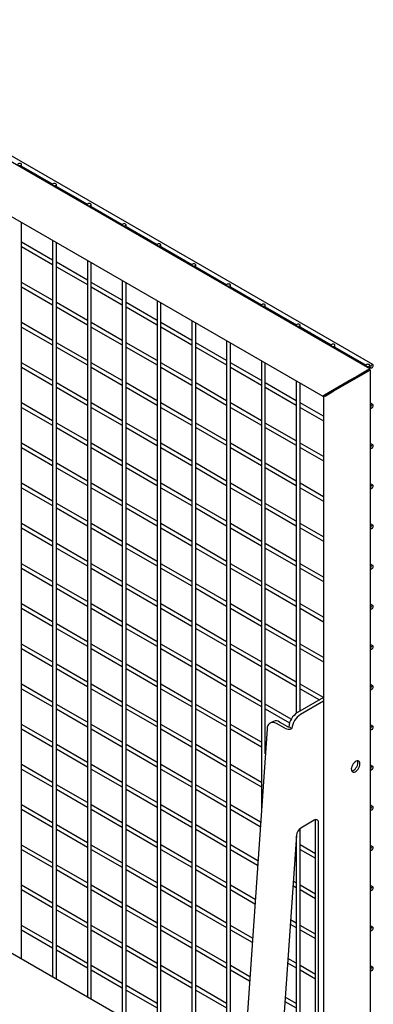
# Model space of a CAD drawing. Units: inches. Extents: x 1405 to 3218, y 39 to 1417.
# Drawn here: x 2896 to 2910, y 874 to 914 of the extents above; entities that cross this region are included whole.
import ezdxf

# ---------------------------------------------------------------- set-up
doc = ezdxf.new("R2010")
doc.units = ezdxf.units.IN
doc.header["$LTSCALE"] = 96
doc.header["$MEASUREMENT"] = 0

msp = doc.modelspace()

# ---------------------------------------------------------------- linework, layer by layer
at = {"color": 7, "linetype": 'Continuous', "lineweight": 25}
for p, q in [((2910.258, 899.349), (2854.721, 931.41)), ((2910.378, 899.527), (2855.114, 931.431)), ((2854.014, 929.608), (2908.344, 898.244)), ((2896.11, 907.517), (2896.11, 907.656)), ((2896.11, 907.584), (2897.373, 906.855)), ((2897.368, 906.839), (2897.368, 906.791)), ((2897.524, 906.7), (2897.524, 906.839)), ((2897.524, 906.768), (2898.787, 906.039)), ((2898.782, 906.023), (2898.782, 905.974)), ((2898.938, 905.884), (2898.938, 906.023)), ((2898.938, 905.951), (2900.201, 905.222)), ((2896.11, 875.366), (2896.11, 905.307)), ((2900.196, 905.206), (2900.196, 905.158)), ((2900.352, 905.068), (2900.352, 905.206)), ((2900.352, 905.135), (2901.616, 904.406)), ((2897.368, 903.772), (2896.11, 904.498)), ((2896.11, 904.318), (2897.368, 903.592)), ((2897.368, 904.58), (2897.368, 874.639)), ((2897.524, 874.549), (2897.524, 904.49)), ((2901.611, 904.39), (2901.611, 904.341)), ((2901.767, 904.251), (2901.767, 904.39)), ((2901.767, 904.319), (2903.03, 903.589)), ((2898.782, 902.956), (2897.524, 903.682)), ((2897.524, 903.502), (2898.782, 902.775)), ((2898.782, 903.764), (2898.782, 873.823)), ((2898.938, 873.733), (2898.938, 903.674)), ((2903.025, 903.574), (2903.025, 903.525)), ((2903.181, 903.435), (2903.181, 903.574)), ((2903.181, 903.502), (2904.444, 902.773)), ((2897.368, 902.139), (2896.11, 902.865)), ((2900.196, 902.139), (2898.938, 902.865)), ((2900.196, 902.947), (2900.196, 873.006)), ((2900.352, 872.916), (2900.352, 902.857)), ((2904.439, 902.757), (2904.439, 902.708)), ((2904.595, 902.618), (2904.595, 902.757)), ((2896.11, 902.685), (2897.368, 901.959)), ((2898.938, 902.685), (2900.196, 901.959)), ((2904.595, 902.686), (2905.858, 901.957)), ((2898.782, 901.322), (2897.524, 902.049)), ((2901.611, 901.323), (2900.352, 902.049)), ((2901.611, 902.131), (2901.611, 872.19)), ((2901.767, 872.1), (2901.767, 902.041)), ((2905.853, 901.941), (2905.853, 901.892)), ((2906.009, 901.802), (2906.009, 901.941)), ((2897.524, 901.869), (2898.782, 901.142)), ((2900.352, 901.869), (2901.611, 901.143)), ((2906.009, 901.869), (2907.272, 901.14)), ((2897.368, 900.506), (2896.11, 901.232)), ((2900.196, 900.506), (2898.938, 901.232)), ((2903.025, 900.506), (2901.767, 901.233)), ((2903.025, 901.315), (2903.025, 871.374)), ((2903.181, 871.284), (2903.181, 901.225)), ((2907.268, 901.124), (2907.268, 901.076)), ((2907.424, 900.986), (2907.424, 901.124)), ((2896.11, 901.052), (2897.368, 900.326)), ((2898.938, 901.052), (2900.196, 900.326)), ((2901.767, 901.053), (2903.025, 900.326)), ((2907.424, 901.053), (2908.687, 900.324)), ((2898.782, 899.689), (2897.524, 900.416)), ((2901.611, 899.69), (2900.352, 900.416)), ((2904.439, 899.69), (2903.181, 900.416)), ((2904.439, 900.498), (2904.439, 870.557)), ((2904.595, 870.467), (2904.595, 900.408)), ((2908.682, 900.308), (2908.682, 900.259)), ((2908.838, 900.169), (2908.838, 900.308)), ((2897.524, 900.236), (2898.782, 899.509)), ((2900.352, 900.236), (2901.611, 899.509)), ((2903.181, 900.236), (2904.439, 899.51)), ((2908.838, 900.237), (2910.101, 899.507)), ((2897.368, 898.873), (2896.11, 899.599)), ((2900.196, 898.873), (2898.938, 899.599)), ((2903.025, 898.873), (2901.767, 899.6)), ((2905.853, 898.873), (2904.595, 899.6)), ((2905.853, 899.682), (2905.853, 881.46)), ((2906.009, 883.712), (2906.009, 899.592)), ((2910.096, 899.492), (2910.096, 899.443)), ((2910.252, 899.353), (2910.252, 899.492)), ((2896.11, 899.419), (2897.368, 898.693)), ((2898.938, 899.419), (2900.196, 898.693)), ((2901.767, 899.419), (2903.025, 898.693)), ((2904.595, 899.42), (2905.853, 898.693)), ((2908.977, 898.61), (2910.162, 899.294)), ((2909.124, 898.695), (2910.185, 899.307)), ((2909.147, 898.656), (2910.207, 899.269)), ((2910.162, 899.294), (2909.684, 899.018)), ((2909.832, 899.103), (2910.185, 899.307)), ((2910.096, 899.255), (2910.096, 899.204)), ((2910.252, 899.42), (2910.3, 899.392)), ((2910.252, 899.294), (2910.252, 899.345)), ((2910.28, 866.514), (2910.28, 899.311)), ((2905.073, 870.191), (2855.325, 898.91)), ((2898.782, 898.056), (2897.524, 898.783)), ((2901.611, 898.057), (2900.352, 898.783)), ((2904.439, 898.057), (2903.181, 898.783)), ((2907.268, 898.057), (2906.009, 898.783)), ((2907.268, 898.865), (2907.268, 885.353)), ((2907.424, 885.446), (2907.424, 898.775)), ((2909.478, 898.899), (2908.417, 898.286)), ((2909.625, 898.983), (2908.44, 898.299)), ((2897.524, 898.602), (2898.782, 897.876)), ((2900.352, 898.603), (2901.611, 897.876)), ((2903.181, 898.603), (2904.439, 897.877)), ((2906.009, 898.603), (2907.268, 897.877)), ((2908.771, 898.49), (2908.417, 898.286)), ((2908.439, 898.248), (2908.793, 898.452)), ((2908.44, 898.299), (2908.918, 898.575)), ((2908.682, 898.439), (2908.682, 898.388)), ((2908.838, 898.478), (2908.838, 898.529)), ((2908.902, 898.566), (2908.947, 898.541)), ((2909.103, 898.631), (2909.058, 898.656)), ((2897.368, 897.24), (2896.11, 897.966)), ((2900.196, 897.24), (2898.938, 897.966)), ((2903.025, 897.24), (2901.767, 897.966)), ((2905.853, 897.24), (2904.595, 897.967)), ((2908.366, 897.423), (2907.424, 897.967)), ((2908.366, 898.206), (2908.366, 866.802)), ((2910.378, 897.894), (2910.28, 897.951)), ((2896.11, 897.786), (2897.368, 897.059)), ((2898.938, 897.786), (2900.196, 897.06)), ((2901.767, 897.786), (2903.025, 897.06)), ((2904.595, 897.787), (2905.853, 897.06)), ((2907.424, 897.787), (2908.366, 897.243)), ((2910.28, 897.771), (2910.3, 897.759)), ((2898.782, 896.423), (2897.524, 897.15)), ((2901.611, 896.423), (2900.352, 897.15)), ((2904.439, 896.424), (2903.181, 897.15)), ((2907.268, 896.424), (2906.009, 897.15)), ((2897.524, 896.969), (2898.782, 896.243)), ((2900.352, 896.97), (2901.611, 896.243)), ((2903.181, 896.97), (2904.439, 896.244)), ((2906.009, 896.97), (2907.268, 896.244)), ((2897.368, 895.607), (2896.11, 896.333)), ((2900.196, 895.607), (2898.938, 896.333)), ((2903.025, 895.607), (2901.767, 896.333)), ((2905.853, 895.607), (2904.595, 896.334)), ((2908.366, 895.79), (2907.424, 896.334)), ((2910.378, 896.261), (2910.28, 896.318)), ((2896.11, 896.153), (2897.368, 895.426)), ((2898.938, 896.153), (2900.196, 895.427)), ((2901.767, 896.153), (2903.025, 895.427)), ((2904.595, 896.154), (2905.853, 895.427)), ((2907.424, 896.154), (2908.366, 895.61)), ((2910.28, 896.138), (2910.3, 896.126)), ((2898.782, 894.79), (2897.524, 895.516)), ((2901.611, 894.79), (2900.352, 895.517)), ((2904.439, 894.791), (2903.181, 895.517)), ((2907.268, 894.791), (2906.009, 895.517)), ((2897.524, 895.336), (2898.782, 894.61)), ((2900.352, 895.337), (2901.611, 894.61)), ((2903.181, 895.337), (2904.439, 894.61)), ((2906.009, 895.337), (2907.268, 894.611)), ((2897.368, 893.973), (2896.11, 894.7)), ((2900.196, 893.974), (2898.938, 894.7)), ((2903.025, 893.974), (2901.767, 894.7)), ((2905.853, 893.974), (2904.595, 894.701)), ((2908.366, 894.157), (2907.424, 894.701)), ((2896.11, 894.52), (2897.368, 893.793)), ((2898.938, 894.52), (2900.196, 893.794)), ((2901.767, 894.52), (2903.025, 893.794)), ((2904.595, 894.52), (2905.853, 893.794)), ((2907.424, 894.521), (2908.366, 893.977)), ((2910.378, 894.628), (2910.28, 894.685)), ((2910.28, 894.505), (2910.3, 894.493)), ((2898.782, 893.157), (2897.524, 893.883)), ((2897.524, 893.703), (2898.782, 892.977)), ((2901.611, 893.157), (2900.352, 893.884)), ((2900.352, 893.704), (2901.611, 892.977)), ((2904.439, 893.158), (2903.181, 893.884)), ((2903.181, 893.704), (2904.439, 892.977)), ((2907.268, 893.158), (2906.009, 893.884)), ((2906.009, 893.704), (2907.268, 892.978)), ((2897.368, 892.34), (2896.11, 893.067)), ((2896.11, 892.887), (2897.368, 892.16)), ((2900.196, 892.341), (2898.938, 893.067)), ((2898.938, 892.887), (2900.196, 892.16)), ((2903.025, 892.341), (2901.767, 893.067)), ((2901.767, 892.887), (2903.025, 892.161)), ((2905.853, 892.341), (2904.595, 893.067)), ((2904.595, 892.887), (2905.853, 892.161)), ((2908.366, 892.524), (2907.424, 893.068)), ((2907.424, 892.888), (2908.366, 892.343)), ((2910.378, 892.995), (2910.28, 893.052)), ((2910.28, 892.871), (2910.3, 892.86)), ((2898.782, 891.524), (2897.524, 892.25)), ((2897.524, 892.07), (2898.782, 891.344)), ((2901.611, 891.524), (2900.352, 892.251)), ((2900.352, 892.07), (2901.611, 891.344)), ((2904.439, 891.524), (2903.181, 892.251)), ((2903.181, 892.071), (2904.439, 891.344)), ((2907.268, 891.525), (2906.009, 892.251)), ((2906.009, 892.071), (2907.268, 891.345)), ((2897.368, 890.707), (2896.11, 891.434)), ((2896.11, 891.253), (2897.368, 890.527)), ((2900.196, 890.708), (2898.938, 891.434)), ((2898.938, 891.254), (2900.196, 890.527)), ((2903.025, 890.708), (2901.767, 891.434)), ((2901.767, 891.254), (2903.025, 890.528)), ((2905.853, 890.708), (2904.595, 891.434)), ((2904.595, 891.254), (2905.853, 890.528)), ((2908.366, 890.89), (2907.424, 891.435)), ((2907.424, 891.255), (2908.366, 890.71)), ((2910.378, 891.362), (2910.28, 891.419)), ((2910.28, 891.238), (2910.3, 891.227)), ((2898.782, 889.891), (2897.524, 890.617)), ((2897.524, 890.437), (2898.782, 889.711)), ((2901.611, 889.891), (2900.352, 890.617)), ((2900.352, 890.437), (2901.611, 889.711)), ((2904.439, 889.891), (2903.181, 890.618)), ((2903.181, 890.438), (2904.439, 889.711)), ((2907.268, 889.892), (2906.009, 890.618)), ((2906.009, 890.438), (2907.268, 889.712)), ((2897.368, 889.074), (2896.11, 889.801)), ((2896.11, 889.62), (2897.368, 888.894)), ((2900.196, 889.074), (2898.938, 889.801)), ((2898.938, 889.621), (2900.196, 888.894)), ((2903.025, 889.075), (2901.767, 889.801)), ((2901.767, 889.621), (2903.025, 888.895)), ((2905.853, 889.075), (2904.595, 889.801)), ((2904.595, 889.621), (2905.853, 888.895)), ((2908.366, 889.257), (2907.424, 889.802)), ((2907.424, 889.621), (2908.366, 889.077)), ((2910.378, 889.729), (2910.28, 889.785)), ((2910.28, 889.605), (2910.3, 889.594)), ((2898.782, 888.258), (2897.524, 888.984)), ((2897.524, 888.804), (2898.782, 888.078)), ((2901.611, 888.258), (2900.352, 888.984)), ((2900.352, 888.804), (2901.611, 888.078)), ((2904.439, 888.258), (2903.181, 888.985)), ((2903.181, 888.805), (2904.439, 888.078)), ((2907.268, 888.259), (2906.009, 888.985)), ((2906.009, 888.805), (2907.268, 888.078)), ((2897.368, 887.441), (2896.11, 888.167)), ((2896.11, 887.987), (2897.368, 887.261)), ((2900.196, 887.441), (2898.938, 888.168)), ((2898.938, 887.988), (2900.196, 887.261)), ((2903.025, 887.442), (2901.767, 888.168)), ((2901.767, 887.988), (2903.025, 887.261)), ((2905.853, 887.442), (2904.595, 888.168)), ((2904.595, 887.988), (2905.853, 887.262)), ((2908.366, 887.624), (2907.424, 888.169)), ((2907.424, 887.988), (2908.366, 887.444)), ((2910.378, 888.096), (2910.28, 888.152)), ((2910.28, 887.972), (2910.3, 887.961)), ((2898.782, 886.625), (2897.524, 887.351)), ((2897.524, 887.171), (2898.782, 886.445)), ((2901.611, 886.625), (2900.352, 887.351)), ((2900.352, 887.171), (2901.611, 886.445)), ((2904.439, 886.625), (2903.181, 887.352)), ((2903.181, 887.171), (2904.439, 886.445)), ((2907.268, 886.625), (2906.009, 887.352)), ((2906.009, 887.172), (2907.268, 886.445)), ((2897.368, 885.808), (2896.11, 886.534)), ((2896.11, 886.354), (2897.368, 885.628)), ((2900.196, 885.808), (2898.938, 886.535)), ((2898.938, 886.355), (2900.196, 885.628)), ((2903.025, 885.809), (2901.767, 886.535)), ((2901.767, 886.355), (2903.025, 885.628)), ((2905.853, 885.809), (2904.595, 886.535)), ((2904.595, 886.355), (2905.853, 885.629)), ((2908.366, 885.991), (2907.424, 886.535)), ((2907.424, 886.355), (2908.211, 885.901)), ((2910.378, 886.463), (2910.28, 886.519)), ((2910.28, 886.339), (2910.3, 886.328)), ((2908.366, 885.99), (2907.312, 885.382)), ((2898.782, 884.992), (2897.524, 885.718)), ((2897.524, 885.538), (2898.782, 884.811)), ((2901.611, 884.992), (2900.352, 885.718)), ((2900.352, 885.538), (2901.611, 884.812)), ((2904.439, 884.992), (2903.181, 885.718)), ((2903.181, 885.538), (2904.439, 884.812)), ((2907.059, 885.113), (2906.009, 885.719)), ((2906.009, 885.539), (2906.994, 884.97)), ((2908.366, 885.843), (2907.439, 885.308)), ((2897.368, 884.175), (2896.11, 884.901)), ((2896.11, 884.721), (2897.368, 883.995)), ((2900.196, 884.175), (2898.938, 884.902)), ((2898.938, 884.721), (2900.196, 883.995)), ((2903.025, 884.175), (2901.767, 884.902)), ((2901.767, 884.722), (2903.025, 883.995)), ((2905.853, 884.176), (2904.595, 884.902)), ((2904.595, 884.722), (2905.853, 883.996)), ((2906.079, 884.719), (2904.723, 865.144)), ((2906.343, 885.027), (2906.216, 884.966)), ((2906.799, 884.744), (2906.462, 884.939)), ((2906.925, 884.805), (2906.589, 885)), ((2907.087, 884.73), (2906.959, 884.804)), ((2910.378, 884.83), (2910.28, 884.886)), ((2910.28, 884.706), (2910.3, 884.695)), ((2898.782, 883.359), (2897.524, 884.085)), ((2897.524, 883.905), (2898.782, 883.178)), ((2901.611, 883.359), (2900.352, 884.085)), ((2900.352, 883.905), (2901.611, 883.179)), ((2904.439, 883.359), (2903.181, 884.085)), ((2903.181, 883.905), (2904.439, 883.179)), ((2906.034, 884.071), (2906.009, 884.086)), ((2906.009, 883.906), (2906.022, 883.898)), ((2897.368, 882.542), (2896.11, 883.268)), ((2896.11, 883.088), (2897.368, 882.362)), ((2900.196, 882.542), (2898.938, 883.268)), ((2898.938, 883.088), (2900.196, 882.362)), ((2903.025, 882.542), (2901.767, 883.269)), ((2901.767, 883.089), (2903.025, 882.362)), ((2905.853, 882.543), (2904.595, 883.269)), ((2904.595, 883.089), (2905.853, 882.363)), ((2910.378, 883.197), (2910.28, 883.253)), ((2910.28, 883.073), (2910.3, 883.061)), ((2898.782, 881.725), (2897.524, 882.452)), ((2901.611, 881.726), (2900.352, 882.452)), ((2904.439, 881.726), (2903.181, 882.452)), ((2897.524, 882.272), (2898.782, 881.545)), ((2900.352, 882.272), (2901.611, 881.546)), ((2903.181, 882.272), (2904.439, 881.546)), ((2897.368, 880.909), (2896.11, 881.635)), ((2900.196, 880.909), (2898.938, 881.635)), ((2903.025, 880.909), (2901.767, 881.636)), ((2905.817, 880.931), (2904.595, 881.636)), ((2910.378, 881.563), (2910.28, 881.62)), ((2896.11, 881.455), (2897.368, 880.729)), ((2898.938, 881.455), (2900.196, 880.729)), ((2901.767, 881.456), (2903.025, 880.729)), ((2904.595, 881.456), (2905.805, 880.758)), ((2910.28, 881.44), (2910.3, 881.428)), ((2898.782, 880.092), (2897.524, 880.819)), ((2901.611, 880.093), (2900.352, 880.819)), ((2904.439, 880.093), (2903.181, 880.819)), ((2907.997, 881.009), (2907.447, 880.691)), ((2908.047, 868.985), (2908.047, 880.98)), ((2908.174, 868.912), (2908.174, 880.907)), ((2897.524, 880.639), (2898.782, 879.912)), ((2900.352, 880.639), (2901.611, 879.912)), ((2903.181, 880.639), (2904.439, 879.913)), ((2907.27, 880.402), (2906.405, 867.907)), ((2907.268, 880.361), (2907.268, 868.924)), ((2907.424, 868.834), (2907.424, 880.676)), ((2897.368, 879.276), (2896.11, 880.002)), ((2900.196, 879.276), (2898.938, 880.002)), ((2903.025, 879.276), (2901.767, 880.003)), ((2905.708, 879.36), (2904.595, 880.003)), ((2907.238, 879.93), (2907.268, 879.913)), ((2907.268, 880.093), (2907.25, 880.103)), ((2908.047, 879.643), (2907.424, 880.003)), ((2910.378, 879.93), (2910.28, 879.987)), ((2896.11, 879.822), (2897.368, 879.096)), ((2898.938, 879.822), (2900.196, 879.096)), ((2901.767, 879.822), (2903.025, 879.096)), ((2904.595, 879.823), (2905.696, 879.187)), ((2907.424, 879.823), (2908.047, 879.463)), ((2910.28, 879.807), (2910.3, 879.795)), ((2898.782, 878.459), (2897.524, 879.186)), ((2901.611, 878.46), (2900.352, 879.186)), ((2904.439, 878.46), (2903.181, 879.186)), ((2897.524, 879.006), (2898.782, 878.279)), ((2900.352, 879.006), (2901.611, 878.279)), ((2903.181, 879.006), (2904.439, 878.28)), ((2897.368, 877.643), (2896.11, 878.369)), ((2900.196, 877.643), (2898.938, 878.369)), ((2903.025, 877.643), (2901.767, 878.369)), ((2905.599, 877.79), (2904.595, 878.37)), ((2907.129, 878.36), (2907.268, 878.28)), ((2907.268, 878.46), (2907.141, 878.533)), ((2908.047, 878.01), (2907.424, 878.37)), ((2910.378, 878.297), (2910.28, 878.354)), ((2896.11, 878.189), (2897.368, 877.462)), ((2898.938, 878.189), (2900.196, 877.463)), ((2901.767, 878.189), (2903.025, 877.463)), ((2904.595, 878.19), (2905.587, 877.617)), ((2907.424, 878.19), (2908.047, 877.83)), ((2910.28, 878.174), (2910.3, 878.162)), ((2898.782, 876.826), (2897.524, 877.553)), ((2901.611, 876.826), (2900.352, 877.553)), ((2904.439, 876.827), (2903.181, 877.553)), ((2897.524, 877.372), (2898.782, 876.646)), ((2900.352, 877.373), (2901.611, 876.646)), ((2903.181, 877.373), (2904.439, 876.647)), ((2897.368, 876.01), (2896.11, 876.736)), ((2900.196, 876.01), (2898.938, 876.736)), ((2903.025, 876.01), (2901.767, 876.736)), ((2905.49, 876.22), (2904.595, 876.737)), ((2907.02, 876.79), (2907.268, 876.647)), ((2907.268, 876.827), (2907.032, 876.963)), ((2908.047, 876.377), (2907.424, 876.737)), ((2910.378, 876.664), (2910.28, 876.721)), ((2896.11, 876.556), (2897.368, 875.829)), ((2898.938, 876.556), (2900.196, 875.83)), ((2901.767, 876.556), (2903.025, 875.83)), ((2904.595, 876.557), (2905.478, 876.047)), ((2907.424, 876.557), (2908.047, 876.197)), ((2910.28, 876.541), (2910.3, 876.529)), ((2898.782, 875.193), (2897.524, 875.919)), ((2901.611, 875.193), (2900.352, 875.92)), ((2904.439, 875.194), (2903.181, 875.92)), ((2897.524, 875.739), (2898.782, 875.013)), ((2900.352, 875.74), (2901.611, 875.013)), ((2903.181, 875.74), (2904.439, 875.014)), ((2900.196, 874.377), (2898.938, 875.103)), ((2903.025, 874.377), (2901.767, 875.103)), ((2905.382, 874.65), (2904.595, 875.104)), ((2906.911, 875.219), (2907.268, 875.014)), ((2907.268, 875.194), (2906.923, 875.393)), ((2908.047, 874.744), (2907.424, 875.104)), ((2910.378, 875.031), (2910.28, 875.088)), ((2898.938, 874.923), (2900.196, 874.197)), ((2901.767, 874.923), (2903.025, 874.197)), ((2904.595, 874.923), (2905.37, 874.476)), ((2907.424, 874.924), (2908.047, 874.564)), ((2910.28, 874.908), (2910.3, 874.896)), ((2901.611, 873.56), (2900.352, 874.287)), ((2904.439, 873.561), (2903.181, 874.287)), ((2900.352, 874.107), (2901.611, 873.38)), ((2903.181, 874.107), (2904.439, 873.38)), ((2906.803, 873.649), (2907.268, 873.381)), ((2907.268, 873.561), (2906.815, 873.822))]:
    msp.add_line(p, q, dxfattribs=at)
at = {"color": 7, "linetype": 'Continuous', "lineweight": 25, "flags": 128}
for points in [[(2896.087, 907.624), (2896.104, 907.638), (2896.11, 907.656), (2896.104, 907.673), (2896.087, 907.688), (2896.062, 907.697), (2896.032, 907.701), (2896.002, 907.697), (2895.977, 907.688), (2895.96, 907.673), (2895.954, 907.656), (2895.96, 907.638), (2895.977, 907.624), (2896.002, 907.614), (2896.032, 907.611), (2896.062, 907.614), (2896.087, 907.624)], [(2897.501, 906.807), (2897.518, 906.822), (2897.524, 906.839), (2897.518, 906.857), (2897.501, 906.871), (2897.476, 906.881), (2897.446, 906.884), (2897.416, 906.881), (2897.391, 906.871), (2897.374, 906.857), (2897.368, 906.839), (2897.374, 906.822), (2897.391, 906.807), (2897.416, 906.798), (2897.446, 906.794), (2897.476, 906.798), (2897.501, 906.807)], [(2898.915, 905.991), (2898.932, 906.006), (2898.938, 906.023), (2898.932, 906.04), (2898.915, 906.055), (2898.89, 906.065), (2898.86, 906.068), (2898.83, 906.065), (2898.805, 906.055), (2898.788, 906.04), (2898.782, 906.023), (2898.788, 906.006), (2898.805, 905.991), (2898.83, 905.981), (2898.86, 905.978), (2898.89, 905.981), (2898.915, 905.991)], [(2900.33, 905.175), (2900.347, 905.189), (2900.352, 905.206), (2900.347, 905.224), (2900.33, 905.238), (2900.304, 905.248), (2900.274, 905.252), (2900.245, 905.248), (2900.219, 905.238), (2900.202, 905.224), (2900.196, 905.206), (2900.202, 905.189), (2900.219, 905.175), (2900.245, 905.165), (2900.274, 905.161), (2900.304, 905.165), (2900.33, 905.175)], [(2901.744, 904.358), (2901.761, 904.373), (2901.767, 904.39), (2901.761, 904.407), (2901.744, 904.422), (2901.719, 904.432), (2901.689, 904.435), (2901.659, 904.432), (2901.634, 904.422), (2901.617, 904.407), (2901.611, 904.39), (2901.617, 904.373), (2901.634, 904.358), (2901.659, 904.348), (2901.689, 904.345), (2901.719, 904.348), (2901.744, 904.358)], [(2903.158, 903.542), (2903.175, 903.556), (2903.181, 903.574), (2903.175, 903.591), (2903.158, 903.606), (2903.133, 903.615), (2903.103, 903.619), (2903.073, 903.615), (2903.048, 903.606), (2903.031, 903.591), (2903.025, 903.574), (2903.031, 903.556), (2903.048, 903.542), (2903.073, 903.532), (2903.103, 903.529), (2903.133, 903.532), (2903.158, 903.542)], [(2904.572, 902.725), (2904.589, 902.74), (2904.595, 902.757), (2904.589, 902.775), (2904.572, 902.789), (2904.547, 902.799), (2904.517, 902.802), (2904.487, 902.799), (2904.462, 902.789), (2904.445, 902.775), (2904.439, 902.757), (2904.445, 902.74), (2904.462, 902.725), (2904.487, 902.716), (2904.517, 902.712), (2904.547, 902.716), (2904.572, 902.725)], [(2905.986, 901.909), (2906.003, 901.924), (2906.009, 901.941), (2906.003, 901.958), (2905.986, 901.973), (2905.961, 901.982), (2905.931, 901.986), (2905.901, 901.982), (2905.876, 901.973), (2905.859, 901.958), (2905.853, 901.941), (2905.859, 901.924), (2905.876, 901.909), (2905.901, 901.899), (2905.931, 901.896), (2905.961, 901.899), (2905.986, 901.909)], [(2907.401, 901.093), (2907.418, 901.107), (2907.424, 901.124), (2907.418, 901.142), (2907.401, 901.156), (2907.375, 901.166), (2907.346, 901.169), (2907.316, 901.166), (2907.29, 901.156), (2907.273, 901.142), (2907.268, 901.124), (2907.273, 901.107), (2907.29, 901.093), (2907.316, 901.083), (2907.346, 901.079), (2907.375, 901.083), (2907.401, 901.093)], [(2908.815, 900.276), (2908.832, 900.291), (2908.838, 900.308), (2908.832, 900.325), (2908.815, 900.34), (2908.79, 900.35), (2908.76, 900.353), (2908.73, 900.35), (2908.705, 900.34), (2908.688, 900.325), (2908.682, 900.308), (2908.688, 900.291), (2908.705, 900.276), (2908.73, 900.266), (2908.76, 900.263), (2908.79, 900.266), (2908.815, 900.276)], [(2910.229, 899.46), (2910.246, 899.474), (2910.252, 899.492), (2910.246, 899.509), (2910.229, 899.523), (2910.204, 899.533), (2910.174, 899.537), (2910.144, 899.533), (2910.119, 899.523), (2910.102, 899.509), (2910.096, 899.492), (2910.102, 899.474), (2910.119, 899.46), (2910.144, 899.45), (2910.174, 899.447), (2910.204, 899.45), (2910.229, 899.46)], [(2910.339, 899.523), (2910.318, 899.506), (2910.3, 899.482), (2910.288, 899.455), (2910.284, 899.428), (2910.288, 899.406), (2910.3, 899.392), (2910.318, 899.389), (2910.339, 899.396), (2910.361, 899.413), (2910.378, 899.437), (2910.39, 899.465), (2910.395, 899.492), (2910.39, 899.514), (2910.378, 899.527), (2910.361, 899.531), (2910.339, 899.523)], [(2910.162, 899.294), (2910.167, 899.296), (2910.171, 899.299), (2910.173, 899.3), (2910.175, 899.301), (2910.175, 899.301), (2910.173, 899.3), (2910.171, 899.299), (2910.167, 899.296), (2910.162, 899.294)], [(2910.185, 899.307), (2910.216, 899.325), (2910.239, 899.338), (2910.254, 899.346), (2910.258, 899.349), (2910.254, 899.346), (2910.239, 899.338), (2910.216, 899.325), (2910.185, 899.307)], [(2909.124, 898.695), (2909.091, 898.675), (2909.053, 898.653), (2909.012, 898.63), (2908.969, 898.605), (2908.926, 898.58), (2908.883, 898.555), (2908.842, 898.531), (2908.804, 898.51), (2908.771, 898.49)], [(2909.625, 898.983), (2909.631, 898.987), (2909.639, 898.991), (2909.647, 898.996), (2909.655, 899.001), (2909.663, 899.005), (2909.671, 899.01), (2909.678, 899.014), (2909.684, 899.018)], [(2908.44, 898.299), (2908.435, 898.296), (2908.431, 898.294), (2908.428, 898.293), (2908.428, 898.292), (2908.428, 898.293), (2908.431, 898.294), (2908.435, 898.296), (2908.44, 898.299)], [(2908.977, 898.61), (2908.972, 898.606), (2908.965, 898.603), (2908.959, 898.599), (2908.951, 898.595), (2908.944, 898.59), (2908.937, 898.586), (2908.93, 898.582), (2908.924, 898.579), (2908.918, 898.575)], [(2910.339, 897.89), (2910.318, 897.873), (2910.3, 897.849), (2910.288, 897.822), (2910.284, 897.795), (2910.288, 897.773), (2910.3, 897.759), (2910.318, 897.756), (2910.339, 897.763), (2910.361, 897.78), (2910.378, 897.804), (2910.39, 897.832), (2910.395, 897.859), (2910.39, 897.88), (2910.378, 897.894), (2910.361, 897.898), (2910.339, 897.89)], [(2910.339, 896.257), (2910.318, 896.24), (2910.3, 896.216), (2910.288, 896.189), (2910.284, 896.162), (2910.288, 896.14), (2910.3, 896.126), (2910.318, 896.123), (2910.339, 896.13), (2910.361, 896.147), (2910.378, 896.171), (2910.39, 896.199), (2910.395, 896.225), (2910.39, 896.247), (2910.378, 896.261), (2910.361, 896.265), (2910.339, 896.257)], [(2910.339, 894.624), (2910.318, 894.607), (2910.3, 894.583), (2910.288, 894.556), (2910.284, 894.529), (2910.288, 894.507), (2910.3, 894.493), (2910.318, 894.49), (2910.339, 894.497), (2910.361, 894.514), (2910.378, 894.538), (2910.39, 894.566), (2910.395, 894.592), (2910.39, 894.614), (2910.378, 894.628), (2910.361, 894.632), (2910.339, 894.624)], [(2910.339, 892.991), (2910.318, 892.974), (2910.3, 892.95), (2910.288, 892.922), (2910.284, 892.896), (2910.288, 892.874), (2910.3, 892.86), (2910.318, 892.856), (2910.339, 892.864), (2910.361, 892.881), (2910.378, 892.905), (2910.39, 892.933), (2910.395, 892.959), (2910.39, 892.981), (2910.378, 892.995), (2910.361, 892.998), (2910.339, 892.991)], [(2910.339, 891.358), (2910.318, 891.341), (2910.3, 891.317), (2910.288, 891.289), (2910.284, 891.263), (2910.288, 891.241), (2910.3, 891.227), (2910.318, 891.223), (2910.339, 891.231), (2910.361, 891.248), (2910.378, 891.272), (2910.39, 891.299), (2910.395, 891.326), (2910.39, 891.348), (2910.378, 891.362), (2910.361, 891.365), (2910.339, 891.358)], [(2910.339, 889.725), (2910.318, 889.708), (2910.3, 889.684), (2910.288, 889.656), (2910.284, 889.629), (2910.288, 889.608), (2910.3, 889.594), (2910.318, 889.59), (2910.339, 889.598), (2910.361, 889.615), (2910.378, 889.639), (2910.39, 889.666), (2910.395, 889.693), (2910.39, 889.715), (2910.378, 889.729), (2910.361, 889.732), (2910.339, 889.725)], [(2910.339, 888.092), (2910.318, 888.075), (2910.3, 888.051), (2910.288, 888.023), (2910.284, 887.996), (2910.288, 887.974), (2910.3, 887.961), (2910.318, 887.957), (2910.339, 887.965), (2910.361, 887.982), (2910.378, 888.006), (2910.39, 888.033), (2910.395, 888.06), (2910.39, 888.082), (2910.378, 888.096), (2910.361, 888.099), (2910.339, 888.092)], [(2910.339, 886.459), (2910.318, 886.442), (2910.3, 886.418), (2910.288, 886.39), (2910.284, 886.363), (2910.288, 886.341), (2910.3, 886.328), (2910.318, 886.324), (2910.339, 886.331), (2910.361, 886.348), (2910.378, 886.373), (2910.39, 886.4), (2910.395, 886.427), (2910.39, 886.449), (2910.378, 886.463), (2910.361, 886.466), (2910.339, 886.459)], [(2906.462, 884.939), (2906.4, 884.968), (2906.339, 884.983), (2906.281, 884.984), (2906.228, 884.971), (2906.181, 884.944), (2906.141, 884.904), (2906.11, 884.852), (2906.09, 884.79), (2906.079, 884.719)], [(2910.339, 884.826), (2910.318, 884.809), (2910.3, 884.785), (2910.288, 884.757), (2910.284, 884.73), (2910.288, 884.708), (2910.3, 884.695), (2910.318, 884.691), (2910.339, 884.698), (2910.361, 884.715), (2910.378, 884.74), (2910.39, 884.767), (2910.395, 884.794), (2910.39, 884.816), (2910.378, 884.83), (2910.361, 884.833), (2910.339, 884.826)], [(2909.854, 883.295), (2909.849, 883.341), (2909.833, 883.378), (2909.809, 883.405), (2909.777, 883.419), (2909.74, 883.42), (2909.698, 883.408), (2909.656, 883.383), (2909.614, 883.348), (2909.576, 883.303), (2909.545, 883.252), (2909.52, 883.197), (2909.505, 883.143), (2909.5, 883.091), (2909.505, 883.045), (2909.52, 883.008), (2909.545, 882.981), (2909.576, 882.967), (2909.614, 882.966), (2909.656, 882.978), (2909.698, 883.003), (2909.74, 883.038), (2909.777, 883.083), (2909.809, 883.134), (2909.833, 883.188), (2909.849, 883.243), (2909.854, 883.295)], [(2909.517, 883.014), (2909.529, 883.015), (2909.571, 883.027), (2909.613, 883.052), (2909.655, 883.087), (2909.692, 883.132), (2909.724, 883.183), (2909.749, 883.237), (2909.764, 883.292), (2909.769, 883.344)], [(2909.769, 883.344), (2909.764, 883.39), (2909.752, 883.421)], [(2910.339, 883.193), (2910.318, 883.176), (2910.3, 883.151), (2910.288, 883.124), (2910.284, 883.097), (2910.288, 883.075), (2910.3, 883.061), (2910.318, 883.058), (2910.339, 883.065), (2910.361, 883.082), (2910.378, 883.106), (2910.39, 883.134), (2910.395, 883.161), (2910.39, 883.183), (2910.378, 883.197), (2910.361, 883.2), (2910.339, 883.193)], [(2910.339, 881.56), (2910.318, 881.543), (2910.3, 881.518), (2910.288, 881.491), (2910.284, 881.464), (2910.288, 881.442), (2910.3, 881.428), (2910.318, 881.425), (2910.339, 881.432), (2910.361, 881.449), (2910.378, 881.473), (2910.39, 881.501), (2910.395, 881.528), (2910.39, 881.55), (2910.378, 881.563), (2910.361, 881.567), (2910.339, 881.56)], [(2908.047, 880.98), (2908.044, 881.018), (2908.041, 881.028)], [(2910.339, 879.927), (2910.318, 879.909), (2910.3, 879.885), (2910.288, 879.858), (2910.284, 879.831), (2910.288, 879.809), (2910.3, 879.795), (2910.318, 879.792), (2910.339, 879.799), (2910.361, 879.816), (2910.378, 879.84), (2910.39, 879.868), (2910.395, 879.895), (2910.39, 879.917), (2910.378, 879.93), (2910.361, 879.934), (2910.339, 879.927)], [(2910.339, 878.293), (2910.318, 878.276), (2910.3, 878.252), (2910.288, 878.225), (2910.284, 878.198), (2910.288, 878.176), (2910.3, 878.162), (2910.318, 878.159), (2910.339, 878.166), (2910.361, 878.183), (2910.378, 878.207), (2910.39, 878.235), (2910.395, 878.262), (2910.39, 878.284), (2910.378, 878.297), (2910.361, 878.301), (2910.339, 878.293)], [(2910.339, 876.66), (2910.318, 876.643), (2910.3, 876.619), (2910.288, 876.592), (2910.284, 876.565), (2910.288, 876.543), (2910.3, 876.529), (2910.318, 876.526), (2910.339, 876.533), (2910.361, 876.55), (2910.378, 876.574), (2910.39, 876.602), (2910.395, 876.628), (2910.39, 876.65), (2910.378, 876.664), (2910.361, 876.668), (2910.339, 876.66)], [(2910.339, 875.027), (2910.318, 875.01), (2910.3, 874.986), (2910.288, 874.959), (2910.284, 874.932), (2910.288, 874.91), (2910.3, 874.896), (2910.318, 874.893), (2910.339, 874.9), (2910.361, 874.917), (2910.378, 874.941), (2910.39, 874.969), (2910.395, 874.995), (2910.39, 875.017), (2910.378, 875.031), (2910.361, 875.035), (2910.339, 875.027)]]:
    msp.add_lwpolyline(points, dxfattribs=at)
at = {"color": 7, "linetype": 'Continuous', "lineweight": 25}
for centre, radius, start, end in [((2997.092, 744.682), 177.318, 119.99742, 120.02474), ((2907.732, 884.729), 0.777, 122.7937, 174.4548), ((2907.86, 884.655), 0.777, 122.7937, 174.4548), ((2906.442, 884.79), 0.256, 54.903, 112.6837), ((2906.958, 885.044), 0.339, 242.023, 292.363), ((2906.944, 884.841), 0.0399, 242.023, 292.363), ((2907.657, 880.364), 0.388, 122.7937, 174.4548), ((2908.067, 880.924), 0.109, 350.786, 129.2033)]:
    msp.add_arc(centre, radius, start, end, dxfattribs=at)
for centre, start_param, end_param in [((2909.655, 899.001), 3.92695, 5.497747), ((2910.03, 899.166), 6.283145, 7.068543), ((2908.97, 898.554), 0.785358, 2.356154), ((2908.594, 898.388), 2.356154, 3.92695)]:
    msp.add_ellipse(centre, major_axis=(0.25, 0.144), ratio=0.00007, start_param=start_param, end_param=end_param, dxfattribs=at)

doc.saveas('drawing.dxf')
